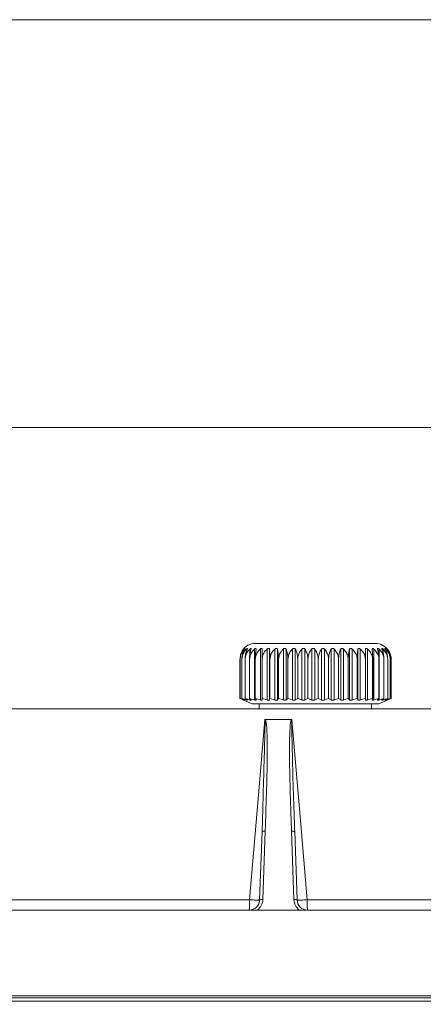
# Model space of a CAD drawing. Units: millimetres. Extents: x 17 to 410, y 7 to 290.
# Drawn here: x 106 to 131, y 228 to 290 of the extents above; entities that cross this region are included whole.
import ezdxf

# ---------------------------------------------------------------- set-up
doc = ezdxf.new("R2010")
doc.units = ezdxf.units.MM
doc.styles.add('SLDTEXTSTYLE0', font='TXT', dxfattribs={"width": 0.75})
doc.dimstyles.new('SLDDIMSTYLE0', dxfattribs={"dimtxt": 3.5, "dimasz": 3, "dimexe": 0, "dimexo": 0.0625, "dimgap": 0.875, "dimtad": 1, "dimdec": 0, "dimlfac": 1.5, "dimrnd": 1e-09, "dimzin": 12, "dimdsep": 46, "dimtxsty": 'SLDTEXTSTYLE0', "dimsah": 1, "dimcen": 0.09, "dimadec": 0, "dimazin": 3, "dimtfac": 1, "dimtdec": 0, "dimtofl": 0, "dimtmove": 0, "dimatfit": 3, "dimfxl": 1, "dimfrac": 2, "dimtolj": 1, "dimtzin": 12, "dimarcsym": 0})

# ---------------------------------------------------------------- blocks, each defined once
blk = doc.blocks.new('_D_1')
at = {"color": 7, "linetype": 'Continuous', "lineweight": 0}
for p, q in [((78.931, 184.145), (78.931, 265.678)), ((196.731, 184.345), (196.731, 265.678)), ((78.931, 264.678), (196.731, 264.678))]:
    blk.add_line(p, q, dxfattribs=at)
for points in [[(78.931, 264.678), (81.931, 264.228), (81.931, 265.128)], [(196.731, 264.678), (193.731, 265.128), (193.731, 264.228)]]:
    blk.add_solid(points, dxfattribs=at)
at = {"color": 7, "linetype": 'Continuous', "lineweight": 0, "insert": (133.952, 269.19), "char_height": 3.5, "attachment_point": 1, "style": 'SLDTEXTSTYLE0'}
blk.add_mtext('178', dxfattribs=at)

msp = doc.modelspace()

# ---------------------------------------------------------------- linework, layer by layer
at = {"color": 7, "linetype": 'Continuous', "lineweight": 0}
msp.add_line((23.59, 290.359), (409.59, 290.359), dxfattribs=at)
at = {"color": 8, "linetype": 'Continuous', "lineweight": 15}
for p, q in [((120.119, 250.721), (120.119, 250.655)), ((120.254, 250.721), (120.254, 250.575)), ((120.471, 250.721), (120.471, 250.36)), ((128.852, 250.721), (128.852, 250.517)), ((129.026, 250.721), (129.026, 250.633)), ((120.066, 247.514), (120.066, 247.511)), ((120.119, 247.529), (120.119, 247.511)), ((120.254, 247.551), (120.254, 247.511)), ((120.471, 247.589), (120.471, 247.511)), ((128.852, 247.565), (128.852, 247.511)), ((129.026, 247.538), (129.026, 247.511)), ((129.116, 247.52), (129.116, 247.511))]:
    msp.add_line(p, q, dxfattribs=at)
at = {"color": 7, "linetype": 'Continuous', "lineweight": 15}
for p, q in [((120.765, 250.721), (120.765, 247.511)), ((120.831, 251.078), (126.883, 251.078)), ((120.869, 250.738), (120.868, 250.721)), ((121.13, 250.721), (121.13, 247.511)), ((121.559, 250.721), (121.559, 247.511)), ((121.7, 250.721), (121.7, 247.511)), ((122.046, 250.721), (122.046, 247.511)), ((122.202, 250.721), (122.202, 247.511)), ((122.579, 250.721), (122.579, 247.511)), ((122.748, 250.721), (122.748, 247.511)), ((123.151, 250.721), (123.151, 247.511)), ((123.329, 250.721), (123.329, 247.511)), ((123.749, 250.721), (123.749, 247.511)), ((123.933, 250.721), (123.933, 247.511)), ((124.363, 250.721), (124.363, 247.511)), ((124.55, 250.721), (124.55, 247.511)), ((124.982, 250.721), (124.982, 247.511)), ((125.167, 250.721), (125.167, 247.511)), ((125.593, 250.721), (125.593, 247.511)), ((125.774, 250.721), (125.774, 247.511)), ((126.186, 250.721), (126.186, 247.511)), ((126.36, 250.721), (126.36, 247.511)), ((126.749, 250.721), (126.749, 247.511)), ((126.883, 251.078), (128.365, 251.078)), ((126.912, 250.721), (126.912, 247.511)), ((127.273, 250.721), (127.273, 247.511)), ((127.421, 250.721), (127.421, 247.511)), ((127.746, 250.721), (127.746, 247.511)), ((127.877, 250.721), (127.877, 247.511)), ((128.161, 250.721), (128.161, 250.733)), ((128.273, 250.721), (128.273, 247.511)), ((128.6, 250.721), (128.6, 247.511)), ((119.834, 247.611), (119.834, 250.078)), ((119.858, 250.078), (119.857, 250.078)), ((119.857, 250.078), (119.857, 247.611)), ((119.858, 247.611), (119.858, 250.078)), ((119.971, 250.078), (119.969, 250.078)), ((119.969, 250.078), (119.969, 247.611)), ((119.971, 247.611), (119.971, 250.078)), ((120.17, 250.078), (120.168, 250.078)), ((120.168, 250.078), (120.168, 247.611)), ((120.17, 247.611), (120.17, 250.078)), ((120.452, 250.078), (120.448, 250.078)), ((120.448, 250.078), (120.448, 247.611)), ((120.452, 247.611), (120.452, 250.078)), ((120.81, 250.078), (120.807, 250.078)), ((120.807, 250.078), (120.807, 247.611)), ((120.81, 247.611), (120.81, 250.078)), ((121.24, 250.078), (121.235, 250.078)), ((121.235, 250.078), (121.235, 247.611)), ((121.24, 247.611), (121.24, 250.078)), ((121.731, 250.078), (121.727, 250.078)), ((121.727, 250.078), (121.727, 247.611)), ((121.731, 247.611), (121.731, 250.078)), ((122.277, 250.078), (122.271, 250.078)), ((122.271, 250.078), (122.271, 247.611)), ((122.277, 247.611), (122.277, 250.078)), ((122.865, 250.078), (122.86, 250.078)), ((122.86, 250.078), (122.86, 247.611)), ((122.865, 247.611), (122.865, 250.078)), ((123.486, 250.078), (123.48, 250.078)), ((123.48, 250.078), (123.48, 247.611)), ((123.486, 247.611), (123.486, 250.078)), ((124.128, 250.078), (124.121, 250.078)), ((124.121, 250.078), (124.121, 247.611)), ((124.128, 247.611), (124.128, 250.078)), ((124.778, 250.078), (124.772, 250.078)), ((124.772, 250.078), (124.772, 247.611)), ((124.778, 247.611), (124.778, 250.078)), ((125.425, 250.078), (125.419, 250.078)), ((125.419, 250.078), (125.419, 247.611)), ((125.425, 247.611), (125.425, 250.078)), ((126.056, 250.078), (126.05, 250.078)), ((126.05, 250.078), (126.05, 247.611)), ((126.056, 247.611), (126.056, 250.078)), ((126.661, 250.078), (126.655, 250.078)), ((126.655, 250.078), (126.655, 247.611)), ((126.661, 247.611), (126.661, 250.078)), ((127.227, 250.078), (127.221, 250.078)), ((127.221, 250.078), (127.221, 247.611)), ((127.227, 247.611), (127.227, 250.078)), ((127.744, 250.078), (127.739, 250.078)), ((127.739, 250.078), (127.739, 247.611)), ((127.744, 247.611), (127.744, 250.078)), ((128.202, 250.078), (128.198, 250.078)), ((128.198, 250.078), (128.198, 247.611)), ((128.202, 247.611), (128.202, 250.078)), ((128.593, 250.078), (128.59, 250.078)), ((128.59, 250.078), (128.59, 247.611)), ((128.593, 247.611), (128.593, 250.078)), ((128.91, 250.078), (128.907, 250.078)), ((128.907, 250.078), (128.907, 247.611)), ((128.91, 247.611), (128.91, 250.078)), ((129.146, 250.078), (129.145, 250.078)), ((129.145, 250.078), (129.145, 247.611)), ((129.146, 247.611), (129.146, 250.078)), ((129.298, 250.078), (129.297, 250.078)), ((129.297, 250.078), (129.297, 247.611)), ((129.298, 247.611), (129.298, 250.078)), ((129.362, 250.078), (129.362, 250.078)), ((129.362, 250.078), (129.362, 247.611)), ((129.362, 247.611), (129.362, 250.078)), ((120.066, 247.511), (119.834, 247.611)), ((119.857, 247.611), (120.073, 247.511)), ((119.858, 247.611), (119.857, 247.611)), ((120.119, 247.511), (119.858, 247.611)), ((119.969, 247.611), (120.151, 247.511)), ((119.971, 247.611), (119.969, 247.611)), ((120.254, 247.511), (119.971, 247.611)), ((119.987, 247.545), (120.612, 247.278)), ((120.168, 247.611), (120.311, 247.511)), ((120.17, 247.611), (120.168, 247.611)), ((120.471, 247.511), (120.17, 247.611)), ((120.448, 247.611), (120.552, 247.511)), ((120.452, 247.611), (120.448, 247.611)), ((120.765, 247.511), (120.452, 247.611)), ((120.807, 247.611), (120.868, 247.511)), ((120.81, 247.611), (120.807, 247.611)), ((121.13, 247.511), (120.81, 247.611)), ((121.235, 247.611), (121.253, 247.511)), ((121.24, 247.611), (121.235, 247.611)), ((121.559, 247.511), (121.24, 247.611)), ((121.727, 247.611), (121.7, 247.511)), ((121.731, 247.611), (121.727, 247.611)), ((122.046, 247.511), (121.731, 247.611)), ((122.271, 247.611), (122.202, 247.511)), ((122.277, 247.611), (122.271, 247.611)), ((122.579, 247.511), (122.277, 247.611)), ((122.86, 247.611), (122.748, 247.511)), ((122.865, 247.611), (122.86, 247.611)), ((123.151, 247.511), (122.865, 247.611)), ((123.48, 247.611), (123.329, 247.511)), ((123.486, 247.611), (123.48, 247.611)), ((123.749, 247.511), (123.486, 247.611)), ((124.121, 247.611), (123.933, 247.511)), ((124.128, 247.611), (124.121, 247.611)), ((124.363, 247.511), (124.128, 247.611)), ((124.772, 247.611), (124.55, 247.511)), ((124.778, 247.611), (124.772, 247.611)), ((124.982, 247.511), (124.778, 247.611)), ((125.419, 247.611), (125.167, 247.511)), ((125.425, 247.611), (125.419, 247.611)), ((125.593, 247.511), (125.425, 247.611)), ((126.05, 247.611), (125.774, 247.511)), ((126.056, 247.611), (126.05, 247.611)), ((126.186, 247.511), (126.056, 247.611)), ((126.655, 247.611), (126.36, 247.511)), ((126.661, 247.611), (126.655, 247.611)), ((126.749, 247.511), (126.661, 247.611)), ((127.221, 247.611), (126.912, 247.511)), ((127.227, 247.611), (127.221, 247.611)), ((127.273, 247.511), (127.227, 247.611)), ((127.739, 247.611), (127.421, 247.511)), ((127.744, 247.611), (127.739, 247.611)), ((127.746, 247.511), (127.744, 247.611)), ((128.198, 247.611), (127.877, 247.511)), ((128.161, 247.511), (128.202, 247.611)), ((128.202, 247.611), (128.198, 247.611)), ((128.59, 247.611), (128.273, 247.511)), ((128.509, 247.511), (128.593, 247.611)), ((128.584, 247.278), (129.209, 247.545)), ((128.593, 247.611), (128.59, 247.611)), ((128.907, 247.611), (128.6, 247.511)), ((128.784, 247.511), (128.91, 247.611)), ((129.145, 247.611), (128.852, 247.511)), ((128.91, 247.611), (128.907, 247.611)), ((128.982, 247.511), (129.146, 247.611)), ((129.297, 247.611), (129.026, 247.511)), ((129.098, 247.511), (129.298, 247.611)), ((129.362, 247.611), (129.116, 247.511)), ((129.146, 247.611), (129.145, 247.611)), ((129.209, 247.545), (129.362, 247.611)), ((129.298, 247.611), (129.297, 247.611)), ((129.362, 247.611), (129.362, 247.611)), ((101.744, 246.945), (174.118, 246.945)), ((106.04, 246.958), (106.04, 246.945)), ((106.805, 246.958), (106.805, 246.945)), ((107.528, 246.958), (107.528, 246.945)), ((107.706, 246.958), (107.706, 246.945)), ((108.507, 246.958), (108.507, 246.945)), ((109.308, 246.958), (109.308, 246.945)), ((109.33, 246.958), (109.33, 246.945)), ((109.568, 246.958), (109.33, 246.958)), ((109.784, 246.958), (109.568, 246.958)), ((109.568, 246.958), (109.568, 246.945)), ((109.784, 246.958), (109.784, 246.945)), ((109.789, 246.958), (109.784, 246.958)), ((109.789, 246.958), (109.789, 246.945)), ((109.943, 246.958), (109.789, 246.958)), ((110.665, 246.958), (110.665, 246.945)), ((110.91, 246.958), (110.665, 246.958)), ((110.91, 246.958), (110.91, 246.945)), ((119.513, 246.958), (119.262, 246.958)), ((119.262, 246.958), (119.262, 246.945)), ((119.513, 246.958), (119.513, 246.945)), ((119.975, 246.958), (119.513, 246.958)), ((119.531, 246.951), (119.531, 246.945)), ((119.531, 246.951), (124.598, 246.951)), ((119.975, 246.958), (119.975, 246.951)), ((120.424, 246.958), (119.975, 246.958)), ((120.424, 246.958), (120.424, 246.951)), ((120.695, 246.958), (120.424, 246.958)), ((120.612, 247.278), (127.016, 247.278)), ((120.695, 246.958), (120.695, 246.951)), ((120.746, 246.958), (120.746, 246.951)), ((120.78, 246.958), (120.78, 246.951)), ((121.065, 247.278), (121.065, 246.951)), ((124.598, 246.951), (129.665, 246.951)), ((127.016, 247.278), (128.584, 247.278)), ((128.131, 246.951), (128.131, 247.278)), ((129.665, 246.945), (129.665, 246.951)), ((123.094, 246.278), (121.436, 246.278)), ((121.087, 234.921), (121.237, 239.224)), ((121.437, 239.241), (121.287, 234.939)), ((123.242, 234.939), (123.092, 239.241)), ((123.292, 239.224), (123.442, 234.921)), ((101.744, 234.921), (120.453, 234.921)), ((124.076, 234.921), (151.786, 234.921)), ((92.631, 234.278), (183.231, 234.278)), ((92.631, 228.877), (183.231, 228.877)), ((92.598, 228.545), (183.265, 228.545)), ((183.231, 228.745), (92.631, 228.745))]:
    msp.add_line(p, q, dxfattribs=at)
at = {"color": 7, "linetype": 'Continuous', "lineweight": 15, "flags": 128}
for points in [[(120.453, 234.921), (120.992, 241.276), (121.416, 246.269)], [(123.113, 246.269), (123.652, 239.914), (124.076, 234.921)]]:
    msp.add_lwpolyline(points, dxfattribs=at)
at = {"color": 7, "linetype": 'Continuous', "lineweight": 15}
for centre, radius, start, end in [((120.831, 250.078), 1, 90, 147.67411), ((128.365, 250.078), 1, 32.11144, 90), ((121.373, 238.816), 0.429, 81.45907, 108.48757), ((123.156, 238.816), 0.429, 71.5124, 98.5409), ((120.421, 234.945), 0.667, 270, 358), ((120.421, 234.969), 0.867, 307.12179, 358), ((121.223, 234.514), 0.429, 81.45877, 108.48793), ((123.306, 234.514), 0.429, 71.51243, 98.54093), ((124.108, 234.969), 0.867, 182, 232.87821), ((124.108, 234.945), 0.667, 182, 270)]:
    msp.add_arc(centre, radius, start, end, dxfattribs=at)
for points, knots in [([(120.073, 250.721), (120.024, 250.649), (119.927, 250.504), (119.864, 250.265), (119.859, 250.12), (119.857, 250.078)], [0, 0, 0, 0, 0.412232, 0.827271, 1, 1, 1, 1]), ([(119.858, 250.078), (119.866, 250.168), (119.882, 250.349), (119.988, 250.568), (120.08, 250.675), (120.119, 250.721)], [0, 0, 0, 0, 0.366454, 0.731907, 1, 1, 1, 1]), ([(120.151, 250.721), (120.11, 250.649), (120.028, 250.504), (119.975, 250.265), (119.971, 250.12), (119.969, 250.078)], [0, 0, 0, 0, 0.4122233, 0.8272643, 1, 1, 1, 1]), ([(119.971, 250.078), (119.98, 250.168), (119.997, 250.349), (120.112, 250.568), (120.212, 250.675), (120.254, 250.721)], [0, 0, 0, 0, 0.366454, 0.731907, 1, 1, 1, 1]), ([(120.066, 250.721), (120.074, 250.73), (120.089, 250.747), (120.104, 250.762), (120.109, 250.766), (120.106, 250.761), (120.094, 250.748), (120.081, 250.731), (120.073, 250.721)], [0, 0, 0, 0, 0.1962636, 0.3529721, 0.5106736, 0.6471746, 0.7836869, 1, 1, 1, 1]), ([(120.119, 250.721), (120.128, 250.73), (120.144, 250.747), (120.164, 250.762), (120.174, 250.766), (120.175, 250.761), (120.168, 250.748), (120.157, 250.731), (120.151, 250.721)], [0, 0, 0, 0, 0.19625, 0.352964, 0.51065, 0.647159, 0.783682, 1, 1, 1, 1]), ([(120.311, 250.721), (120.279, 250.649), (120.214, 250.504), (120.172, 250.265), (120.169, 250.12), (120.168, 250.078)], [0, 0, 0, 0, 0.412211, 0.827258, 1, 1, 1, 1]), ([(120.17, 250.078), (120.179, 250.168), (120.198, 250.349), (120.32, 250.568), (120.426, 250.675), (120.471, 250.721)], [0, 0, 0, 0, 0.3664548, 0.7319077, 1, 1, 1, 1]), ([(120.254, 250.721), (120.265, 250.73), (120.283, 250.747), (120.306, 250.762), (120.321, 250.766), (120.326, 250.761), (120.325, 250.748), (120.316, 250.731), (120.311, 250.721)], [0, 0, 0, 0, 0.19622, 0.352952, 0.510637, 0.647145, 0.783662, 1, 1, 1, 1]), ([(120.552, 250.721), (120.529, 250.649), (120.482, 250.504), (120.452, 250.265), (120.449, 250.12), (120.448, 250.078)], [0, 0, 0, 0, 0.412195, 0.827244, 1, 1, 1, 1]), ([(120.452, 250.078), (120.461, 250.168), (120.481, 250.349), (120.607, 250.568), (120.718, 250.675), (120.765, 250.721)], [0, 0, 0, 0, 0.366455, 0.731907, 1, 1, 1, 1]), ([(120.471, 250.721), (120.482, 250.73), (120.502, 250.747), (120.529, 250.762), (120.548, 250.766), (120.557, 250.761), (120.561, 250.748), (120.555, 250.731), (120.552, 250.721)], [0, 0, 0, 0, 0.1961828, 0.3529133, 0.5106007, 0.6471088, 0.7836319, 1, 1, 1, 1]), ([(120.765, 250.721), (120.776, 250.73), (120.797, 250.747), (120.827, 250.762), (120.85, 250.766), (120.864, 250.762), (120.867, 250.753), (120.869, 250.749)], [0, 0, 0, 0, 0.250275, 0.450308, 0.651567, 0.825804, 1, 1, 1, 1]), ([(120.868, 250.721), (120.854, 250.649), (120.826, 250.504), (120.808, 250.265), (120.807, 250.12), (120.807, 250.078)], [0, 0, 0, 0, 0.41217, 0.827227, 1, 1, 1, 1]), ([(120.81, 250.078), (120.82, 250.168), (120.84, 250.349), (120.969, 250.568), (121.082, 250.675), (121.13, 250.721)], [0, 0, 0, 0, 0.366455, 0.731908, 1, 1, 1, 1]), ([(121.13, 250.721), (121.142, 250.73), (121.163, 250.747), (121.196, 250.762), (121.222, 250.766), (121.24, 250.761), (121.252, 250.748), (121.253, 250.731), (121.253, 250.721)], [0, 0, 0, 0, 0.1961, 0.35285, 0.510551, 0.647066, 0.783588, 1, 1, 1, 1]), ([(121.253, 250.721), (121.249, 250.649), (121.241, 250.504), (121.236, 250.265), (121.235, 250.12), (121.235, 250.078)], [0, 0, 0, 0, 0.412177, 0.827231, 1, 1, 1, 1]), ([(121.24, 250.078), (121.249, 250.168), (121.269, 250.349), (121.399, 250.568), (121.512, 250.675), (121.559, 250.721)], [0, 0, 0, 0, 0.366455, 0.731907, 1, 1, 1, 1]), ([(121.559, 250.721), (121.571, 250.73), (121.593, 250.747), (121.628, 250.762), (121.657, 250.766), (121.678, 250.761), (121.695, 250.748), (121.698, 250.731), (121.7, 250.721)], [0, 0, 0, 0, 0.196167, 0.352897, 0.510605, 0.647108, 0.783623, 1, 1, 1, 1]), ([(121.7, 250.721), (121.706, 250.649), (121.718, 250.504), (121.726, 250.265), (121.726, 250.12), (121.727, 250.078)], [0, 0, 0, 0, 0.412199, 0.827248, 1, 1, 1, 1]), ([(121.731, 250.078), (121.741, 250.168), (121.761, 250.349), (121.888, 250.568), (121.999, 250.675), (122.046, 250.721)], [0, 0, 0, 0, 0.366455, 0.731907, 1, 1, 1, 1]), ([(122.046, 250.721), (122.058, 250.73), (122.079, 250.747), (122.115, 250.762), (122.146, 250.766), (122.171, 250.761), (122.192, 250.748), (122.198, 250.731), (122.202, 250.721)], [0, 0, 0, 0, 0.196217, 0.352937, 0.510636, 0.647138, 0.783654, 1, 1, 1, 1]), ([(122.202, 250.721), (122.218, 250.649), (122.249, 250.504), (122.269, 250.265), (122.271, 250.12), (122.271, 250.078)], [0, 0, 0, 0, 0.412217, 0.827257, 1, 1, 1, 1]), ([(122.277, 250.078), (122.286, 250.168), (122.305, 250.349), (122.427, 250.568), (122.534, 250.675), (122.579, 250.721)], [0, 0, 0, 0, 0.366455, 0.731907, 1, 1, 1, 1]), ([(122.579, 250.721), (122.591, 250.73), (122.612, 250.747), (122.648, 250.762), (122.682, 250.766), (122.709, 250.761), (122.734, 250.748), (122.743, 250.731), (122.748, 250.721)], [0, 0, 0, 0, 0.1962411, 0.352953, 0.510645, 0.6471541, 0.7836668, 1, 1, 1, 1]), ([(122.748, 250.721), (122.773, 250.649), (122.824, 250.504), (122.856, 250.265), (122.859, 250.12), (122.86, 250.078)], [0, 0, 0, 0, 0.412224, 0.827267, 1, 1, 1, 1]), ([(122.865, 250.078), (122.874, 250.168), (122.892, 250.349), (123.007, 250.568), (123.108, 250.675), (123.151, 250.721)], [0, 0, 0, 0, 0.366455, 0.731907, 1, 1, 1, 1]), ([(123.151, 250.721), (123.162, 250.73), (123.182, 250.747), (123.218, 250.762), (123.253, 250.766), (123.282, 250.761), (123.31, 250.748), (123.322, 250.731), (123.329, 250.721)], [0, 0, 0, 0, 0.196266, 0.35298, 0.510667, 0.647169, 0.783696, 1, 1, 1, 1]), ([(123.329, 250.721), (123.363, 250.649), (123.431, 250.504), (123.475, 250.265), (123.479, 250.12), (123.48, 250.078)], [0, 0, 0, 0, 0.412232, 0.827271, 1, 1, 1, 1]), ([(123.486, 250.078), (123.494, 250.168), (123.51, 250.349), (123.617, 250.568), (123.71, 250.675), (123.749, 250.721)], [0, 0, 0, 0, 0.366454, 0.731906, 1, 1, 1, 1]), ([(123.749, 250.721), (123.759, 250.73), (123.778, 250.747), (123.814, 250.762), (123.849, 250.766), (123.88, 250.761), (123.911, 250.748), (123.925, 250.731), (123.933, 250.721)], [0, 0, 0, 0, 0.196267, 0.352982, 0.510666, 0.647174, 0.783688, 1, 1, 1, 1]), ([(123.933, 250.721), (123.976, 250.649), (124.061, 250.504), (124.116, 250.265), (124.12, 250.12), (124.121, 250.078)], [0, 0, 0, 0, 0.412234, 0.827271, 1, 1, 1, 1]), ([(124.128, 250.078), (124.135, 250.168), (124.149, 250.349), (124.245, 250.568), (124.328, 250.675), (124.363, 250.721)], [0, 0, 0, 0, 0.366455, 0.731908, 1, 1, 1, 1]), ([(124.363, 250.721), (124.373, 250.73), (124.389, 250.747), (124.424, 250.762), (124.459, 250.766), (124.491, 250.761), (124.524, 250.748), (124.54, 250.731), (124.55, 250.721)], [0, 0, 0, 0, 0.196268, 0.352982, 0.510668, 0.647172, 0.783685, 1, 1, 1, 1]), ([(124.55, 250.721), (124.6, 250.649), (124.7, 250.504), (124.765, 250.265), (124.77, 250.12), (124.772, 250.078)], [0, 0, 0, 0, 0.41223, 0.827271, 1, 1, 1, 1]), ([(124.778, 250.078), (124.784, 250.168), (124.797, 250.349), (124.879, 250.568), (124.951, 250.675), (124.982, 250.721)], [0, 0, 0, 0, 0.366455, 0.731906, 1, 1, 1, 1]), ([(124.982, 250.721), (124.99, 250.73), (125.005, 250.747), (125.037, 250.762), (125.071, 250.766), (125.104, 250.761), (125.139, 250.748), (125.157, 250.731), (125.167, 250.721)], [0, 0, 0, 0, 0.196258, 0.352971, 0.510657, 0.647163, 0.783677, 1, 1, 1, 1]), ([(125.167, 250.721), (125.224, 250.649), (125.338, 250.504), (125.411, 250.265), (125.417, 250.12), (125.419, 250.078)], [0, 0, 0, 0, 0.412228, 0.827268, 1, 1, 1, 1]), ([(125.425, 250.078), (125.43, 250.168), (125.44, 250.349), (125.509, 250.568), (125.568, 250.675), (125.593, 250.721)], [0, 0, 0, 0, 0.3664549, 0.7319078, 1, 1, 1, 1]), ([(125.593, 250.721), (125.6, 250.73), (125.613, 250.747), (125.643, 250.762), (125.675, 250.766), (125.708, 250.761), (125.743, 250.748), (125.763, 250.731), (125.774, 250.721)], [0, 0, 0, 0, 0.196234, 0.352954, 0.510643, 0.64715, 0.78367, 1, 1, 1, 1]), ([(125.774, 250.721), (125.837, 250.649), (125.961, 250.504), (126.042, 250.265), (126.048, 250.12), (126.05, 250.078)], [0, 0, 0, 0, 0.41222, 0.827261, 1, 1, 1, 1]), ([(126.056, 250.078), (126.06, 250.168), (126.068, 250.349), (126.121, 250.568), (126.167, 250.675), (126.186, 250.721)], [0, 0, 0, 0, 0.366455, 0.731907, 1, 1, 1, 1]), ([(126.186, 250.721), (126.192, 250.73), (126.202, 250.747), (126.228, 250.762), (126.259, 250.766), (126.291, 250.761), (126.326, 250.748), (126.347, 250.731), (126.36, 250.721)], [0, 0, 0, 0, 0.196195, 0.352925, 0.510619, 0.647126, 0.783641, 1, 1, 1, 1]), ([(126.36, 250.721), (126.426, 250.649), (126.56, 250.504), (126.646, 250.265), (126.653, 250.12), (126.655, 250.078)], [0, 0, 0, 0, 0.412204, 0.82725, 1, 1, 1, 1]), ([(126.661, 250.078), (126.663, 250.168), (126.669, 250.349), (126.705, 250.568), (126.736, 250.675), (126.749, 250.721)], [0, 0, 0, 0, 0.366454, 0.731909, 1, 1, 1, 1]), ([(126.749, 250.721), (126.753, 250.73), (126.761, 250.747), (126.784, 250.762), (126.812, 250.766), (126.843, 250.761), (126.878, 250.748), (126.899, 250.731), (126.912, 250.721)], [0, 0, 0, 0, 0.196146, 0.352881, 0.510586, 0.647095, 0.783605, 1, 1, 1, 1]), ([(126.912, 250.721), (126.982, 250.649), (127.121, 250.504), (127.212, 250.265), (127.219, 250.12), (127.221, 250.078)], [0, 0, 0, 0, 0.412184, 0.827237, 1, 1, 1, 1]), ([(127.227, 250.078), (127.228, 250.168), (127.231, 250.349), (127.249, 250.568), (127.266, 250.675), (127.273, 250.721)], [0, 0, 0, 0, 0.366455, 0.731909, 1, 1, 1, 1]), ([(127.273, 250.721), (127.275, 250.73), (127.28, 250.747), (127.298, 250.762), (127.323, 250.766), (127.352, 250.761), (127.386, 250.748), (127.408, 250.731), (127.421, 250.721)], [0, 0, 0, 0, 0.196071, 0.352813, 0.510531, 0.647053, 0.783556, 1, 1, 1, 1]), ([(127.421, 250.721), (127.493, 250.649), (127.636, 250.504), (127.729, 250.265), (127.737, 250.12), (127.739, 250.078)], [0, 0, 0, 0, 0.41216, 0.827217, 1, 1, 1, 1]), ([(127.744, 250.078), (127.744, 250.168), (127.744, 250.349), (127.745, 250.568), (127.746, 250.675), (127.746, 250.721)], [0, 0, 0, 0, 0.366454, 0.731906, 1, 1, 1, 1]), ([(127.746, 250.721), (127.747, 250.73), (127.748, 250.747), (127.763, 250.762), (127.784, 250.766), (127.811, 250.761), (127.843, 250.748), (127.864, 250.731), (127.877, 250.721)], [0, 0, 0, 0, 0.196136, 0.352881, 0.510583, 0.64709, 0.783599, 1, 1, 1, 1]), ([(127.877, 250.721), (127.95, 250.649), (128.094, 250.504), (128.188, 250.265), (128.196, 250.12), (128.198, 250.078)], [0, 0, 0, 0, 0.412187, 0.827237, 1, 1, 1, 1]), ([(128.161, 250.747), (128.163, 250.752), (128.168, 250.762), (128.186, 250.766), (128.209, 250.761), (128.239, 250.748), (128.26, 250.731), (128.273, 250.721)], [0, 0, 0, 0, 0.194981, 0.391164, 0.560984, 0.730829, 1, 1, 1, 1]), ([(128.202, 250.078), (128.201, 250.168), (128.198, 250.349), (128.181, 250.568), (128.167, 250.675), (128.161, 250.721)], [0, 0, 0, 0, 0.366455, 0.731908, 1, 1, 1, 1]), ([(128.273, 250.721), (128.344, 250.649), (128.488, 250.504), (128.58, 250.265), (128.588, 250.12), (128.59, 250.078)], [0, 0, 0, 0, 0.412208, 0.827254, 1, 1, 1, 1]), ([(128.509, 250.721), (128.507, 250.73), (128.502, 250.747), (128.507, 250.762), (128.52, 250.766), (128.54, 250.761), (128.567, 250.748), (128.588, 250.731), (128.6, 250.721)], [0, 0, 0, 0, 0.196226, 0.352948, 0.510636, 0.647147, 0.783662, 1, 1, 1, 1]), ([(128.593, 250.078), (128.591, 250.168), (128.585, 250.349), (128.551, 250.568), (128.522, 250.675), (128.509, 250.721)], [0, 0, 0, 0, 0.366455, 0.731908, 1, 1, 1, 1]), ([(128.6, 250.721), (128.669, 250.649), (128.808, 250.504), (128.898, 250.265), (128.905, 250.12), (128.907, 250.078)], [0, 0, 0, 0, 0.41222, 0.827264, 1, 1, 1, 1]), ([(128.784, 250.721), (128.781, 250.73), (128.774, 250.747), (128.773, 250.762), (128.782, 250.766), (128.798, 250.761), (128.822, 250.748), (128.841, 250.731), (128.852, 250.721)], [0, 0, 0, 0, 0.196241, 0.352976, 0.510654, 0.647167, 0.783679, 1, 1, 1, 1]), ([(128.91, 250.078), (128.906, 250.168), (128.898, 250.349), (128.848, 250.568), (128.803, 250.675), (128.784, 250.721)], [0, 0, 0, 0, 0.366453, 0.731906, 1, 1, 1, 1]), ([(128.852, 250.721), (128.918, 250.649), (129.05, 250.504), (129.136, 250.265), (129.143, 250.12), (129.145, 250.078)], [0, 0, 0, 0, 0.412227, 0.827268, 1, 1, 1, 1]), ([(128.982, 250.721), (128.977, 250.73), (128.967, 250.747), (128.962, 250.762), (128.966, 250.766), (128.978, 250.761), (128.998, 250.748), (129.015, 250.731), (129.026, 250.721)], [0, 0, 0, 0, 0.196271, 0.352978, 0.510678, 0.647174, 0.78369, 1, 1, 1, 1]), ([(129.146, 250.078), (129.141, 250.168), (129.131, 250.349), (129.065, 250.568), (129.007, 250.675), (128.982, 250.721)], [0, 0, 0, 0, 0.366455, 0.731909, 1, 1, 1, 1]), ([(129.026, 250.721), (129.087, 250.649), (129.21, 250.504), (129.289, 250.265), (129.295, 250.12), (129.297, 250.078)], [0, 0, 0, 0, 0.412235, 0.827271, 1, 1, 1, 1]), ([(129.069, 250.765), (129.071, 250.764), (129.075, 250.762), (129.092, 250.747), (129.107, 250.731), (129.116, 250.721)], [0, 0, 0, 0, 0.278939, 0.557929, 1, 1, 1, 1]), ([(129.098, 250.721), (129.091, 250.73), (129.079, 250.746), (129.069, 250.761), (129.07, 250.762), (129.07, 250.763)], [0, 0, 0, 0, 0.44463, 0.799615, 1, 1, 1, 1]), ([(129.298, 250.078), (129.292, 250.168), (129.28, 250.349), (129.198, 250.568), (129.128, 250.675), (129.098, 250.721)], [0, 0, 0, 0, 0.366455, 0.731908, 1, 1, 1, 1]), ([(129.116, 250.721), (129.172, 250.649), (129.283, 250.504), (129.355, 250.265), (129.36, 250.12), (129.362, 250.078)], [0, 0, 0, 0, 0.412233, 0.82727, 1, 1, 1, 1]), ([(129.362, 250.078), (129.355, 250.168), (129.34, 250.348), (129.269, 250.525), (129.216, 250.599), (129.209, 250.608)], [0, 0, 0, 0, 0.465444, 0.929618, 1, 1, 1, 1]), ([(120.073, 247.511), (120.082, 247.507), (120.099, 247.499), (120.109, 247.494), (120.106, 247.495), (120.091, 247.501), (120.074, 247.508), (120.066, 247.511)], [0, 0, 0, 0, 0.210235, 0.421609, 0.622836, 0.819154, 1, 1, 1, 1]), ([(120.151, 247.511), (120.158, 247.507), (120.172, 247.499), (120.176, 247.494), (120.167, 247.495), (120.147, 247.501), (120.128, 247.508), (120.119, 247.511)], [0, 0, 0, 0, 0.210225, 0.42158, 0.622831, 0.819137, 1, 1, 1, 1]), ([(120.311, 247.511), (120.317, 247.507), (120.327, 247.499), (120.326, 247.494), (120.311, 247.495), (120.286, 247.501), (120.265, 247.508), (120.254, 247.511)], [0, 0, 0, 0, 0.210165, 0.421563, 0.622799, 0.819097, 1, 1, 1, 1]), ([(120.552, 247.511), (120.555, 247.507), (120.562, 247.499), (120.554, 247.494), (120.534, 247.495), (120.505, 247.501), (120.482, 247.508), (120.471, 247.511)], [0, 0, 0, 0, 0.210117, 0.421495, 0.622749, 0.81905, 1, 1, 1, 1]), ([(120.868, 247.511), (120.869, 247.507), (120.872, 247.499), (120.859, 247.494), (120.834, 247.495), (120.801, 247.501), (120.776, 247.508), (120.765, 247.511)], [0, 0, 0, 0, 0.210036, 0.421427, 0.622672, 0.818976, 1, 1, 1, 1]), ([(121.253, 247.511), (121.252, 247.507), (121.251, 247.499), (121.232, 247.494), (121.203, 247.495), (121.167, 247.501), (121.142, 247.508), (121.13, 247.511)], [0, 0, 0, 0, 0.210049, 0.421445, 0.622681, 0.818992, 1, 1, 1, 1]), ([(121.7, 247.511), (121.698, 247.507), (121.693, 247.499), (121.669, 247.494), (121.635, 247.495), (121.597, 247.501), (121.572, 247.508), (121.559, 247.511)], [0, 0, 0, 0, 0.210134, 0.421509, 0.62276, 0.819062, 1, 1, 1, 1]), ([(122.202, 247.511), (122.198, 247.507), (122.189, 247.499), (122.16, 247.494), (122.123, 247.495), (122.083, 247.501), (122.058, 247.508), (122.046, 247.511)], [0, 0, 0, 0, 0.210184, 0.421558, 0.622798, 0.819104, 1, 1, 1, 1]), ([(122.748, 247.511), (122.742, 247.507), (122.73, 247.499), (122.696, 247.494), (122.657, 247.495), (122.616, 247.501), (122.591, 247.508), (122.579, 247.511)], [0, 0, 0, 0, 0.210221, 0.421597, 0.622834, 0.819141, 1, 1, 1, 1]), ([(123.329, 247.511), (123.321, 247.507), (123.305, 247.499), (123.268, 247.494), (123.227, 247.495), (123.186, 247.501), (123.162, 247.508), (123.151, 247.511)], [0, 0, 0, 0, 0.210229, 0.421603, 0.622844, 0.819151, 1, 1, 1, 1]), ([(123.933, 247.511), (123.924, 247.507), (123.905, 247.499), (123.865, 247.494), (123.822, 247.495), (123.782, 247.501), (123.76, 247.508), (123.749, 247.511)], [0, 0, 0, 0, 0.210253, 0.421625, 0.622856, 0.819169, 1, 1, 1, 1]), ([(124.55, 247.511), (124.539, 247.507), (124.518, 247.499), (124.475, 247.494), (124.432, 247.495), (124.393, 247.501), (124.373, 247.508), (124.363, 247.511)], [0, 0, 0, 0, 0.210247, 0.421621, 0.622851, 0.819167, 1, 1, 1, 1]), ([(125.167, 247.511), (125.156, 247.507), (125.132, 247.499), (125.088, 247.494), (125.045, 247.495), (125.008, 247.501), (124.99, 247.508), (124.982, 247.511)], [0, 0, 0, 0, 0.210227, 0.421606, 0.622838, 0.819145, 1, 1, 1, 1]), ([(125.774, 247.511), (125.762, 247.507), (125.736, 247.499), (125.691, 247.494), (125.65, 247.495), (125.616, 247.501), (125.601, 247.508), (125.593, 247.511)], [0, 0, 0, 0, 0.210196, 0.421575, 0.622809, 0.819133, 1, 1, 1, 1]), ([(126.36, 247.511), (126.346, 247.507), (126.319, 247.499), (126.274, 247.494), (126.235, 247.495), (126.204, 247.501), (126.192, 247.508), (126.186, 247.511)], [0, 0, 0, 0, 0.210152, 0.421537, 0.622771, 0.819083, 1, 1, 1, 1]), ([(126.912, 247.511), (126.898, 247.507), (126.87, 247.499), (126.826, 247.494), (126.79, 247.495), (126.763, 247.501), (126.754, 247.508), (126.749, 247.511)], [0, 0, 0, 0, 0.210084, 0.421474, 0.622703, 0.819024, 1, 1, 1, 1]), ([(127.421, 247.511), (127.407, 247.507), (127.378, 247.499), (127.337, 247.494), (127.303, 247.495), (127.281, 247.501), (127.275, 247.508), (127.273, 247.511)], [0, 0, 0, 0, 0.21, 0.421395, 0.622648, 0.818952, 1, 1, 1, 1]), ([(127.877, 247.511), (127.863, 247.507), (127.835, 247.499), (127.796, 247.494), (127.767, 247.495), (127.749, 247.501), (127.747, 247.508), (127.746, 247.511)], [0, 0, 0, 0, 0.210094, 0.421486, 0.622731, 0.819037, 1, 1, 1, 1]), ([(128.273, 247.511), (128.259, 247.507), (128.231, 247.499), (128.196, 247.494), (128.171, 247.495), (128.159, 247.501), (128.16, 247.508), (128.161, 247.511)], [0, 0, 0, 0, 0.210158, 0.421544, 0.622789, 0.819091, 1, 1, 1, 1]), ([(128.6, 247.511), (128.587, 247.507), (128.56, 247.499), (128.529, 247.494), (128.509, 247.495), (128.502, 247.501), (128.507, 247.508), (128.509, 247.511)], [0, 0, 0, 0, 0.210203, 0.421585, 0.622822, 0.819135, 1, 1, 1, 1]), ([(128.852, 247.511), (128.84, 247.507), (128.815, 247.499), (128.788, 247.494), (128.774, 247.495), (128.772, 247.501), (128.781, 247.508), (128.784, 247.511)], [0, 0, 0, 0, 0.210235, 0.421617, 0.622839, 0.819148, 1, 1, 1, 1]), ([(129.026, 247.511), (129.014, 247.507), (128.991, 247.499), (128.97, 247.494), (128.961, 247.495), (128.965, 247.501), (128.977, 247.508), (128.982, 247.511)], [0, 0, 0, 0, 0.210233, 0.421611, 0.622839, 0.819151, 1, 1, 1, 1]), ([(129.116, 247.511), (129.106, 247.507), (129.086, 247.499), (129.07, 247.494), (129.067, 247.495), (129.077, 247.501), (129.091, 247.508), (129.098, 247.511)], [0, 0, 0, 0, 0.21026, 0.42163, 0.62286, 0.819165, 1, 1, 1, 1]), ([(121.237, 239.224), (121.237, 239.224), (121.262, 239.612), (121.296, 241.564), (121.382, 243.805), (121.423, 245.734), (121.428, 246.113), (121.425, 246.211), (121.424, 246.241), (121.421, 246.26), (121.42, 246.266), (121.418, 246.268), (121.418, 246.269), (121.417, 246.269), (121.417, 246.269), (121.416, 246.269), (121.416, 246.269), (121.416, 246.269)], [0, 0, 0, 0, 0.000006, 0.166254, 0.830757, 0.955276, 0.985821, 0.991701, 0.99693, 0.998677, 0.999501, 0.999644, 0.999788, 0.999892, 0.999964, 0.999994, 1, 1, 1, 1]), ([(121.416, 246.269), (121.417, 246.27), (121.418, 246.272), (121.421, 246.275), (121.428, 246.277), (121.433, 246.278), (121.436, 246.278)], [0, 0, 0, 0, 0.104212, 0.284467, 0.643541, 1, 1, 1, 1]), ([(121.436, 246.278), (121.436, 246.278), (121.44, 246.274), (121.452, 246.258), (121.465, 246.227), (121.494, 246.128), (121.541, 245.747), (121.59, 243.822), (121.515, 241.578), (121.45, 239.63), (121.437, 239.241)], [0, 0, 0, 0, 0.000007, 0.002358, 0.008304, 0.014568, 0.045857, 0.170901, 0.834195, 1, 1, 1, 1]), ([(123.092, 239.241), (123.079, 239.63), (123.014, 241.578), (122.938, 243.823), (122.989, 245.747), (123.035, 246.129), (123.064, 246.226), (123.077, 246.259), (123.09, 246.274), (123.094, 246.278)], [0, 0, 0, 0, 0.165805, 0.829099, 0.954143, 0.985432, 0.991696, 0.997642, 1, 1, 1, 1]), ([(123.094, 246.278), (123.097, 246.278), (123.103, 246.277), (123.109, 246.274), (123.112, 246.271), (123.113, 246.27), (123.113, 246.269)], [0, 0, 0, 0, 0.5046657, 0.7747799, 0.8956993, 1, 1, 1, 1]), ([(123.113, 246.269), (123.113, 246.269), (123.113, 246.269), (123.113, 246.269), (123.112, 246.269), (123.111, 246.269), (123.11, 246.267), (123.108, 246.258), (123.104, 246.225), (123.101, 246.092), (123.11, 245.56), (123.158, 243.435), (123.22, 241.225), (123.286, 239.417), (123.292, 239.224), (123.292, 239.224)], [0, 0, 0, 0, 0.000006, 0.000077, 0.000149, 0.000251, 0.000441, 0.001123, 0.003826, 0.01459, 0.057593, 0.229575, 0.917555, 0.999994, 1, 1, 1, 1]), ([(120.421, 234.278), (120.423, 234.282), (120.428, 234.288), (120.436, 234.348), (120.444, 234.465), (120.451, 234.669), (120.452, 234.839), (120.453, 234.921)], [0, 0, 0, 0, 0.155418, 0.290849, 0.500966, 0.757608, 1, 1, 1, 1]), ([(120.453, 234.921), (120.533, 234.919), (120.655, 234.915), (120.803, 234.913), (120.904, 234.912), (120.986, 234.913), (121.065, 234.915), (121.079, 234.919), (121.087, 234.921)], [0, 0, 0, 0, 0.239473, 0.368371, 0.499999, 0.63163, 0.760527, 1, 1, 1, 1]), ([(123.442, 234.921), (123.451, 234.919), (123.464, 234.915), (123.543, 234.913), (123.625, 234.912), (123.726, 234.913), (123.874, 234.915), (123.997, 234.919), (124.076, 234.921)], [0, 0, 0, 0, 0.239473, 0.36837, 0.500002, 0.631629, 0.760528, 1, 1, 1, 1]), ([(124.108, 234.278), (124.106, 234.282), (124.101, 234.288), (124.093, 234.348), (124.085, 234.465), (124.078, 234.669), (124.077, 234.839), (124.076, 234.921)], [0, 0, 0, 0, 0.155434, 0.290871, 0.500966, 0.757621, 1, 1, 1, 1])]:
    msp.add_open_spline(points, degree=3, knots=knots, dxfattribs=at)

# ---------------------------------------------------------------- dimensions: what is measured, and where the dimension line sits
at = {"color": 7, "linetype": 'Continuous', "lineweight": 0}
dim = msp.add_linear_dim(base=(196.731, 264.678), p1=(78.931, 183.145), p2=(196.731, 183.345), dimstyle='SLDDIMSTYLE0', dxfattribs=at)
dim.commit()
dim.dimension.update_dxf_attribs({"geometry": '_D_1', "text_midpoint": (137.831, 264.678), "dimtype": 160})

doc.saveas('drawing.dxf')
